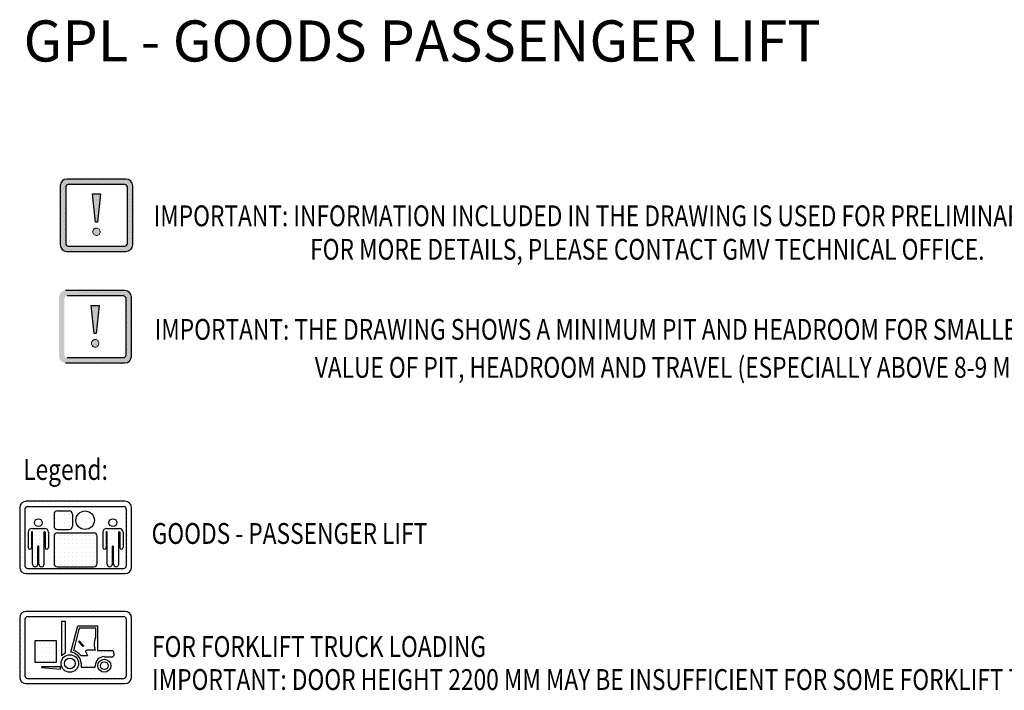
# Model space of a CAD drawing. Units: millimetres. Extents: x -10721 to 388181, y -48635 to 5173.
# Drawn here: x 357137 to 376888, y -35072 to -21607 of the extents above; entities that cross this region are included whole.
import ezdxf

# ---------------------------------------------------------------- set-up
doc = ezdxf.new("R2010")
doc.units = ezdxf.units.MM
doc.linetypes.add('CONTINUA', pattern=[0])
doc.linetypes.add('GEN3', pattern=[6.25, 5, -1.25])
for name, color, linetype in [('3', 6, 'GEN3'), ('CARTIGLIO', 7, 'CONTINUA'), ('MURO', 7, 'Continuous'), ('TESTO', 2, 'Continuous'), ('VANO', 7, 'Continuous'), ('Wymiarowanie', 1, 'Continuous')]:
    doc.layers.add(name, color=color, linetype=linetype)
doc.styles.add('QUOTE', font='romans.shx', dxfattribs={"width": 0.8})
doc.styles.add('TEST', font='swissko.ttf')
pattern_1 = [(0, (2156.72, 64689.22), (31.25, 62.5), [0, -62.5])]

# ---------------------------------------------------------------- blocks, each defined once
blk = doc.blocks.new('ikona2')
at = {"layer": 'MURO', "ltscale": 300}
h = blk.add_hatch(dxfattribs=at)
h.set_pattern_fill('DOTGRID', color=256, scale=1.5, style=0)
h.set_pattern_definition([(0, (-87422.46, 109716.57), (0, 38.1), [0, -38.1])])
h.paths.add_polyline_path([(-343.4, 227.6), (-343.4, -312.4, 0.414214), (-283.4, -372.4), (616.6, -372.4, 0.414214), (676.6, -312.4), (676.6, 227.6, 0.414214), (616.6, 287.6), (-283.4, 287.6, 0.414214)])
h.paths.add_polyline_path([(-271.4, -324.4, -0.414214), (-295.4, -300.4), (-295.4, 215.6, -0.414214), (-271.4, 239.6), (604.6, 239.6, -0.414214), (628.6, 215.6), (628.6, -300.4, -0.414214), (604.6, -324.4)], flags=16)
h.paths.add_polyline_path([(138.8, 60.2), (138.8, 169, 0.414214), (108.8, 199), (0, 199, 0.414214), (-30, 169), (-30, 60.2, 0.414214), (0, 30.2), (108.8, 30.2, 0.414214)], flags=0)
h.paths.add_polyline_path([(-111.5, 5.8), (-111.5, -134.3, 1), (-81.5, -134.3), (-81.5, 5.8, 0.414214), (-114.5, 38.8), (-232.4, 38.8, 0.414214), (-265.4, 5.8), (-265.4, -134.3, 1), (-235.4, -134.3), (-235.4, 5.8, -1), (-226.4, 5.8), (-226.4, -286, 1), (-178.4, -286), (-178.4, -126.4, -1), (-168.5, -126.4), (-168.5, -286, 1), (-120.5, -286), (-120.5, 5.8, -1)], flags=0)
h.paths.add_polyline_path([(-30, -280, 0.414214), (0, -310), (333.2, -310, 0.414214), (363.2, -280), (363.2, -30, 0.414214), (333.2, 0), (0, 0, 0.414214), (-30, -30)], flags=0)
h.paths.add_polyline_path([(-137.4, 92.2, 1), (-209.4, 92.2, 1)], flags=0)
h.paths.add_polyline_path([(565.6, 38.8), (447.6, 38.8, 0.414214), (414.6, 5.8), (414.6, -134.3, 1), (444.6, -134.3), (444.6, 5.8, -1), (453.6, 5.8), (453.6, -286, 1), (501.6, -286), (501.6, -126.4, -1), (511.6, -126.4), (511.6, -286, 1), (559.6, -286), (559.6, 5.8, -1), (568.6, 5.8), (568.6, -134.3, 1), (598.6, -134.3), (598.6, 5.8, 0.414214)], flags=0)
h.paths.add_polyline_path([(337.6, 114.6, 1), (168.8, 114.6, 1)], flags=0)
h.paths.add_polyline_path([(542.6, 92.2, 1), (470.6, 92.2, 1)], flags=0)
at = {"layer": 'MURO'}
for p, q in [((616.6, 287.6), (-283.4, 287.6)), ((-343.4, 227.6), (-343.4, -312.4)), ((-295.4, 215.6), (-295.4, -300.4)), ((-271.4, 239.6), (604.6, 239.6)), ((0, 199), (108.8, 199)), ((628.6, 215.6), (628.6, -300.4)), ((676.6, -312.4), (676.6, 227.6)), ((-30, 169), (-30, 60.2)), ((138.8, 169), (138.8, 60.2)), ((-265.4, 5.8), (-265.4, -134.3)), ((-235.4, 5.8), (-235.4, -134.3)), ((-232.4, 38.8), (-114.5, 38.8)), ((-226.4, -286), (-226.4, 5.8)), ((-120.5, -286), (-120.5, 5.8)), ((-111.5, 5.8), (-111.5, -134.3)), ((-81.5, 5.8), (-81.5, -134.3)), ((0, 30.2), (108.8, 30.2)), ((0, 0), (333.2, 0)), ((414.6, 5.8), (414.6, -134.3)), ((444.6, 5.8), (444.6, -134.3)), ((447.6, 38.8), (565.6, 38.8)), ((453.6, -286), (453.6, 5.8)), ((559.6, -286), (559.6, 5.8)), ((568.6, 5.8), (568.6, -134.3)), ((598.6, 5.8), (598.6, -134.3)), ((-30, -30), (-30, -280)), ((363.2, -280), (363.2, -30)), ((-178.4, -286), (-178.4, -126.4)), ((-168.5, -286), (-168.5, -126.4)), ((501.6, -286), (501.6, -126.4)), ((511.6, -286), (511.6, -126.4)), ((-271.4, -324.4), (604.6, -324.4)), ((0, -310), (333.2, -310)), ((-283.4, -372.4), (616.6, -372.4))]:
    blk.add_line(p, q, dxfattribs=at)
for centre, radius in [((253.2, 114.6), 84.4), ((-173.4, 92.2), 36), ((506.6, 92.2), 36)]:
    blk.add_circle(centre, radius, dxfattribs=at)
for centre, radius, start, end in [((-283.4, 227.6), 60, 90, 180), ((616.6, 227.6), 60, 0, 90), ((-271.4, 215.6), 24, 90, 180), ((0, 169), 30, 90, 180), ((108.8, 169), 30, 0, 90), ((604.6, 215.6), 24, 0, 90), ((-232.4, 5.8), 33, 90, 180), ((-230.9, 5.8), 4.5, 0, 180), ((-116, 5.8), 4.5, 0, 180), ((-114.5, 5.8), 33, 0, 90), ((0, 60.2), 30, 180, 270), ((0, -30), 30, 90, 180), ((108.8, 60.2), 30, 270, 0), ((333.2, -30), 30, 0, 90), ((447.6, 5.8), 33, 90, 180), ((449.1, 5.8), 4.5, 0, 180), ((564.1, 5.8), 4.5, 0, 180), ((565.6, 5.8), 33, 0, 90), ((-250.4, -134.3), 15, 180, 0), ((-173.4, -126.4), 4.97, 0, 180), ((-96.5, -134.3), 15, 180, 0), ((429.6, -134.3), 15, 180, 0), ((506.6, -126.4), 4.97, 0, 180), ((583.6, -134.3), 15, 180, 0), ((-283.4, -312.4), 60, 180, 270), ((-271.4, -300.4), 24, 180, 270), ((-202.4, -286), 24, 180, 0), ((-144.5, -286), 24, 180, 0), ((0, -280), 30, 180, 270), ((333.2, -280), 30, 270, 0), ((477.6, -286), 24, 180, 0), ((535.6, -286), 24, 180, 0), ((604.6, -300.4), 24, 270, 0), ((616.6, -312.4), 60, 270, 0)]:
    blk.add_arc(centre, radius, start, end, dxfattribs=at)
blk = doc.blocks.new('w1')
at = {"layer": 'MURO'}
h = blk.add_hatch(dxfattribs=at)
h.set_pattern_fill('DOTS1', color=256, scale=1200, style=0)
h.set_pattern_definition([(0, (2156.72, 64689.22), (37.5, 75), [0, -75])])
h.paths.add_polyline_path([(2871, 45245), (1071, 45245, 0.277155), (965, 45181, 0.122945), (951, 45125), (951, 44114), (951, 44045, 0.014089), (951, 44038, 0.397803), (1071, 43925), (2871, 43925, 0.414214), (2991, 44045), (2991, 45125, 0.414214)])
h.paths.add_polyline_path([(1095, 45149), (2847, 45149, -0.414214), (2895, 45101), (2895, 44069, -0.414214), (2847, 44021), (1095, 44021, -0.414214), (1047, 44069), (1047, 45101, -0.414214)], flags=16)
h = blk.add_hatch(dxfattribs=at)
h.set_pattern_fill('DOTS1', color=256, scale=1000, style=0)
h.set_pattern_definition(pattern_1)
h.paths.add_polyline_path([(1715, 45058), (1715, 44431, -0.025549), (1730, 44446, -0.085752), (1785, 44482), (1785, 45058)])
h = blk.add_hatch(dxfattribs=at)
h.set_pattern_fill('DOTS1', color=256, scale=650, style=0)
h.set_pattern_definition([(0, (2156.722, 64689.218), (20.3125, 40.625), [0, -40.625])])
edge = h.paths.add_edge_path()
edge.add_arc((1860, 44291), 210, 36.1139, 47.5658, ccw=False)
edge.add_line((2030, 44415), (2064, 44440))
edge.add_arc((1866, 44294), 246, 36.4073, 74.253)
edge.add_line((1933, 44531), (2038, 44940))
edge.add_line((2038, 44940), (2339, 44940))
edge.add_line((2339, 44940), (2339, 44765))
edge.add_ellipse((2339, 44648), major_axis=(0, 118), ratio=0.246486, start_angle=0, end_angle=166.3737)
edge.add_ellipse((2255, 44530), major_axis=(-83.8, 0), ratio=0.099858, start_angle=180, end_angle=203.2817, ccw=False)
edge.add_line((2339, 44530), (2373, 44530))
edge.add_line((2373, 44530), (2373, 44980))
edge.add_line((2373, 44980), (2013, 44981))
edge.add_line((2013, 44981), (1886, 44497))
edge.add_arc((1870, 44305), 193, 46.8769, 85.0861, ccw=False)
h = blk.add_hatch(dxfattribs=at)
h.set_pattern_fill('DOTS1', color=256, scale=1300, style=0)
h.set_pattern_definition([(0, (2156.72, 64689.22), (40.625, 81.25), [0, -81.25])])
h.paths.add_polyline_path([(1619, 44714), (1233, 44714), (1233, 44313), (1619, 44313)])
h = blk.add_hatch(dxfattribs=at)
h.set_pattern_fill('DOTS1', color=256, scale=1000, style=0)
h.set_pattern_definition(pattern_1)
edge = h.paths.add_edge_path()
edge.add_line((2495, 44417), (2647, 44417))
edge.add_arc((2647, 44441), 24, 270, 360)
edge.add_line((2671, 44441), (2671, 44473))
edge.add_arc((2599, 44476), 71.8, 357.2214, 408.3509)
edge.add_line((2647, 44530), (2373, 44530))
edge.add_line((2373, 44530), (2339, 44530))
edge.add_ellipse((2255, 44530), major_axis=(83.8, 0), ratio=0.099858, start_angle=0, end_angle=180)
edge.add_arc((2171, 44510), 20, 90, 182.2709)
edge.add_line((2151, 44509), (2188, 44440))
edge.add_line((2188, 44440), (2064, 44440))
edge.add_line((2064, 44440), (2030, 44415))
edge.add_arc((1860, 44291), 210, 2.596, 36.1139, ccw=False)
edge.add_line((2070, 44301), (2070, 44223))
edge.add_line((2070, 44223), (2330, 44223))
edge.add_line((2330, 44223), (2330, 44253))
edge.add_arc((2495, 44253), 165, 90, 180, ccw=False)
h = blk.add_hatch(dxfattribs=at)
h.set_pattern_fill('DOTS1', color=256, scale=900, style=0)
h.set_pattern_definition([(0, (2156.72, 64689.22), (28.125, 56.25), [0, -56.25])])
h.paths.add_polyline_path([(2026, 44294, 1), (1706, 44294, 1)])
h.paths.add_polyline_path([(1964, 44294, -1), (1768, 44294, -1)], flags=16)
h.paths.add_polyline_path([(2613, 44253, 1), (2376, 44253, 1)])
h.paths.add_polyline_path([(2566, 44253, -1), (2423, 44253, -1)], flags=16)
h = blk.add_hatch(dxfattribs=at)
h.set_pattern_fill('DOTS1', color=256, scale=500, style=0)
h.set_pattern_definition([(0, (2156.722, 64689.218), (15.625, 31.25), [0, -31.25])])
h.paths.add_polyline_path([(1697, 44233), (1349, 44233), (1349, 44220), (1697, 44190)])
at = {"layer": 'CARTIGLIO'}
for p, q in [((966, 45181), (966, 45181)), ((951, 44419), (951, 44419)), ((951, 44343), (951, 44343)), ((951, 44267), (951, 44267)), ((951, 44191), (951, 44191)), ((951, 44114), (951, 44114)), ((952, 44038), (952, 44038))]:
    blk.add_line(p, q, dxfattribs=at)
at = {"layer": 'MURO'}
for p, q in [((951, 45125), (951, 44045)), ((1047, 45101), (1047, 44069)), ((2871, 45245), (1071, 45245)), ((1095, 45149), (2847, 45149)), ((2895, 45101), (2895, 44069)), ((2991, 44045), (2991, 45125)), ((1785, 45058), (1715, 45058)), ((1715, 45058), (1715, 44431)), ((1785, 44482), (1785, 45058)), ((1886, 44497), (2013, 44981)), ((2038, 44940), (1933, 44531)), ((2013, 44981), (2373, 44980)), ((2339, 44940), (2038, 44940)), ((2339, 44765), (2339, 44940)), ((2373, 44980), (2373, 44530)), ((2098, 44609), (2031, 44685)), ((2041, 44674), (2041, 44674)), ((2046, 44697), (2112, 44621)), ((2060, 44652), (2060, 44652)), ((2079, 44630), (2079, 44630)), ((2332, 44533), (2332, 44533)), ((2373, 44530), (2647, 44530)), ((2064, 44440), (2188, 44440)), ((2151, 44509), (2188, 44440)), ((2495, 44417), (2647, 44417)), ((2671, 44473), (2671, 44441)), ((1697, 44233), (1349, 44233)), ((1349, 44233), (1349, 44220)), ((1349, 44220), (1697, 44190)), ((1697, 44190), (1697, 44233)), ((2070, 44301), (2070, 44223)), ((2070, 44223), (2330, 44223)), ((2330, 44223), (2330, 44253)), ((1095, 44021), (2847, 44021)), ((1071, 43925), (2871, 43925))]:
    blk.add_line(p, q, dxfattribs=at)
blk.add_lwpolyline([(1233, 44714), (1619, 44714), (1619, 44313), (1233, 44313)], close=True, dxfattribs=at)
for centre, radius in [((1866, 44294), 160), ((1866, 44294), 97.9), ((2495, 44253), 119), ((2495, 44253), 71.6)]:
    blk.add_circle(centre, radius, dxfattribs=at)
for centre, radius, start, end in [((1071, 45125), 120, 90, 180), ((1095, 45101), 48, 90, 180), ((2847, 45101), 48, 0, 90), ((2871, 45125), 120, 0, 90), ((1866, 44294), 246, 36.4073, 74.253), ((2171, 44510), 20, 90, 182.2709), ((2599, 44476), 71.8, 357.2214, 48.3509), ((1872, 44291), 210, 132.4342, 138.2884), ((1862, 44305), 193, 113.5181, 133.1231), ((1870, 44305), 193, 46.8769, 85.0861), ((1860, 44291), 210, 36.1139, 47.5658), ((1860, 44291), 210, 2.596, 36.1139), ((2495, 44253), 165, 90, 180), ((2647, 44441), 24, 270, 0), ((1071, 44045), 120, 180, 270), ((1095, 44069), 48, 180, 270), ((2847, 44069), 48, 270, 0), ((2871, 44045), 120, 270, 0)]:
    blk.add_arc(centre, radius, start, end, dxfattribs=at)
for centre, major_axis, ratio, start_param, end_param in [((2339, 44648), (0, 118), 0.246486, 0, 2.903769), ((2038, 44691), (-7.08, -6.16), 1, 3.141593, 6.283163), ((2255, 44530), (83.8, 0), 0.099858, 0, 3.141593)]:
    blk.add_ellipse(centre, major_axis=major_axis, ratio=ratio, start_param=start_param, end_param=end_param, dxfattribs=at)
at = {"layer": 'MURO', "extrusion": (0, 0, -1)}
blk.add_ellipse((2105, 44615), major_axis=(-7.08, -6.16), ratio=1, start_param=3.141593, end_param=6.283163, dxfattribs=at)
blk = doc.blocks.new('UWAGA')
at = {"layer": '3'}
h = blk.add_hatch(color=256, dxfattribs=at)
h.set_gradient(color1=(255, 0, 0), color2=(255, 0, 0), rotation=152, centered=1)
h.paths.add_polyline_path([(-85, 1285), (-1165, 1285, 0.175165), (-1242, 1257, 0.130015), (-1277, 1207, 0.090248), (-1285, 1165), (-1285, 1157), (-1285, 1107), (-1285, 1057), (-1285, 1007), (-1285, 957), (-1285, 907), (-1285, 857), (-1285, 807), (-1285, 757), (-1285, 707), (-1285, 657), (-1285, 607), (-1285, 557), (-1285, 507), (-1285, 457), (-1285, 407), (-1285, 357), (-1285, 307), (-1285, 257), (-1285, 207), (-1285, 157), (-1285, 107), (-1285, 85, 0.058641), (-1282, 57, 0.118354), (-1256, 7, 0.219758), (-1165, -35), (-85, -35, 0.414214), (35, 85), (35, 1165, 0.414214)])
h.paths.add_polyline_path([(-1187, 1139, -0.414214), (-1139, 1187), (-110, 1187, -0.30737), (-66, 1157, -0.094777), (-62, 1139), (-62, 1107), (-62, 1057), (-62, 1007), (-62, 957), (-62, 907), (-62, 857), (-62, 807), (-62, 757), (-62, 707), (-62, 657), (-62, 607), (-62, 557), (-62, 507), (-62, 457), (-62, 407), (-62, 357), (-62, 307), (-62, 257), (-62, 207), (-62, 157), (-62, 110, -0.016758), (-62, 107, -0.394715), (-110, 62), (-1139, 62, -0.414214), (-1187, 110)], flags=16)
h.paths.add_polyline_path([(-577, 371), (-587, 379), (-599, 385), (-611, 390), (-625, 391), (-631, 391), (-637, 390), (-641, 389), (-647, 388), (-652, 385), (-657, 383), (-662, 381), (-666, 377), (-677, 366), (-685, 354), (-690, 339), (-693, 324), (-691, 309), (-690, 306), (-687, 296), (-681, 286), (-672, 275), (-663, 267), (-651, 261), (-638, 256), (-625, 255), (-611, 256), (-599, 261), (-587, 267), (-577, 275), (-569, 286), (-563, 296), (-560, 309), (-558, 324), (-560, 337), (-563, 350), (-569, 362)], flags=0)
h.paths.add_polyline_path([(-553, 1015), (-699, 1015), (-644, 501), (-606, 501)], flags=0)
at = {"layer": 'MURO', "color": 1}
blk.add_lwpolyline([(-699, 1015), (-553, 1015), (-606, 501), (-644, 501)], close=True, dxfattribs=at)
at = {"layer": 'VANO', "color": 1}
for p, q in [((-1242, 1257), (-1242, 1257)), ((-1208, 1257), (-1208, 1257)), ((-85, 1285), (-1165, 1285)), ((-1158, 1257), (-1158, 1257)), ((-1108, 1257), (-1108, 1257)), ((-1058, 1257), (-1058, 1257)), ((-1008, 1257), (-1008, 1257)), ((-958, 1257), (-958, 1257)), ((-908, 1257), (-908, 1257)), ((-858, 1257), (-858, 1257)), ((-808, 1257), (-808, 1257)), ((-758, 1257), (-758, 1257)), ((-708, 1257), (-708, 1257)), ((-658, 1257), (-658, 1257)), ((-608, 1257), (-608, 1257)), ((-558, 1257), (-558, 1257)), ((-508, 1257), (-508, 1257)), ((-458, 1257), (-458, 1257)), ((-408, 1257), (-408, 1257)), ((-358, 1257), (-358, 1257)), ((-308, 1257), (-308, 1257)), ((-258, 1257), (-258, 1257)), ((-208, 1257), (-208, 1257)), ((-158, 1257), (-158, 1257)), ((-108, 1257), (-108, 1257)), ((-58, 1257), (-58, 1257)), ((-1285, 1165), (-1285, 85)), ((-1285, 1157), (-1285, 1157)), ((-1285, 1107), (-1285, 1107)), ((-1283, 1107), (-1283, 1107)), ((-1277, 1207), (-1277, 1207)), ((-1258, 1157), (-1258, 1157)), ((-1233, 1207), (-1233, 1207)), ((-1233, 1107), (-1233, 1107)), ((-1208, 1157), (-1208, 1157)), ((-1187, 1139), (-1187, 110)), ((-1183, 1207), (-1183, 1207)), ((-110, 1187), (-1139, 1187)), ((-1133, 1207), (-1133, 1207)), ((-1083, 1207), (-1083, 1207)), ((-1033, 1207), (-1033, 1207)), ((-983, 1207), (-983, 1207)), ((-933, 1207), (-933, 1207)), ((-883, 1207), (-883, 1207)), ((-833, 1207), (-833, 1207)), ((-783, 1207), (-783, 1207)), ((-733, 1207), (-733, 1207)), ((-683, 1207), (-683, 1207)), ((-633, 1207), (-633, 1207)), ((-583, 1207), (-583, 1207)), ((-533, 1207), (-533, 1207)), ((-483, 1207), (-483, 1207)), ((-433, 1207), (-433, 1207)), ((-383, 1207), (-383, 1207)), ((-333, 1207), (-333, 1207)), ((-283, 1207), (-283, 1207)), ((-233, 1207), (-233, 1207)), ((-183, 1207), (-183, 1207)), ((-133, 1207), (-133, 1207)), ((-83, 1207), (-83, 1207)), ((-66, 1157), (-66, 1157)), ((-62, 110), (-62, 1139)), ((-62, 1107), (-62, 1107)), ((-58, 1157), (-58, 1157)), ((-33, 1207), (-33, 1207)), ((-33, 1107), (-33, 1107)), ((-8, 1157), (-8, 1157)), ((17, 1207), (17, 1207)), ((17, 1107), (17, 1107)), ((35, 85), (35, 1165)), ((-1285, 1057), (-1285, 1057)), ((-1285, 1007), (-1285, 1007)), ((-1285, 957), (-1285, 957)), ((-1285, 907), (-1285, 907)), ((-1283, 1007), (-1283, 1007)), ((-1283, 907), (-1283, 907)), ((-1258, 1057), (-1258, 1057)), ((-1258, 957), (-1258, 957)), ((-1233, 1007), (-1233, 1007)), ((-1233, 907), (-1233, 907)), ((-1208, 1057), (-1208, 1057)), ((-1208, 957), (-1208, 957)), ((-683, 1003), (-683, 1003)), ((-683, 963), (-683, 963)), ((-683, 909), (-683, 909)), ((-633, 1003), (-633, 1003)), ((-633, 1003), (-633, 1003)), ((-633, 963), (-633, 963)), ((-633, 963), (-633, 963)), ((-633, 909), (-633, 909)), ((-633, 909), (-633, 909)), ((-583, 1003), (-583, 1003)), ((-583, 963), (-583, 963)), ((-583, 909), (-583, 909)), ((-62, 1057), (-62, 1057)), ((-62, 1007), (-62, 1007)), ((-62, 957), (-62, 957)), ((-62, 907), (-62, 907)), ((-58, 1057), (-58, 1057)), ((-58, 957), (-58, 957)), ((-33, 1007), (-33, 1007)), ((-33, 907), (-33, 907)), ((-8, 1057), (-8, 1057)), ((-8, 957), (-8, 957)), ((17, 1007), (17, 1007)), ((17, 907), (17, 907)), ((-1285, 857), (-1285, 857)), ((-1285, 807), (-1285, 807)), ((-1285, 757), (-1285, 757)), ((-1283, 807), (-1283, 807)), ((-1258, 857), (-1258, 857)), ((-1258, 757), (-1258, 757)), ((-1233, 807), (-1233, 807)), ((-1208, 857), (-1208, 857)), ((-1208, 757), (-1208, 757)), ((-683, 887), (-683, 887)), ((-683, 887), (-683, 887)), ((-633, 887), (-633, 887)), ((-633, 887), (-633, 887)), ((-633, 887), (-633, 887)), ((-633, 887), (-633, 887)), ((-633, 820), (-633, 820)), ((-633, 820), (-633, 820)), ((-633, 756), (-633, 756)), ((-633, 756), (-633, 756)), ((-583, 887), (-583, 887)), ((-583, 887), (-583, 887)), ((-583, 820), (-583, 820)), ((-583, 756), (-583, 756)), ((-62, 857), (-62, 857)), ((-62, 807), (-62, 807)), ((-62, 757), (-62, 757)), ((-58, 857), (-58, 857)), ((-58, 757), (-58, 757)), ((-33, 807), (-33, 807)), ((-8, 857), (-8, 857)), ((-8, 757), (-8, 757)), ((17, 807), (17, 807)), ((-1285, 707), (-1285, 707)), ((-1285, 657), (-1285, 657)), ((-1285, 607), (-1285, 607)), ((-1285, 557), (-1285, 557)), ((-1283, 707), (-1283, 707)), ((-1283, 607), (-1283, 607)), ((-1258, 657), (-1258, 657)), ((-1258, 557), (-1258, 557)), ((-1233, 707), (-1233, 707)), ((-1233, 607), (-1233, 607)), ((-1208, 657), (-1208, 657)), ((-1208, 557), (-1208, 557)), ((-633, 689), (-633, 689)), ((-633, 689), (-633, 689)), ((-633, 613), (-633, 613)), ((-633, 613), (-633, 613)), ((-633, 572), (-633, 572)), ((-633, 572), (-633, 572)), ((-633, 548), (-633, 548)), ((-633, 548), (-633, 548)), ((-583, 689), (-583, 689)), ((-62, 707), (-62, 707)), ((-62, 657), (-62, 657)), ((-62, 607), (-62, 607)), ((-62, 557), (-62, 557)), ((-58, 657), (-58, 657)), ((-58, 557), (-58, 557)), ((-33, 707), (-33, 707)), ((-33, 607), (-33, 607)), ((-8, 657), (-8, 657)), ((-8, 557), (-8, 557)), ((17, 707), (17, 707)), ((17, 607), (17, 607)), ((-1285, 507), (-1285, 507)), ((-1285, 457), (-1285, 457)), ((-1285, 407), (-1285, 407)), ((-1283, 507), (-1283, 507)), ((-1283, 407), (-1283, 407)), ((-1258, 457), (-1258, 457)), ((-1233, 507), (-1233, 507)), ((-1233, 407), (-1233, 407)), ((-1208, 457), (-1208, 457)), ((-633, 516), (-633, 516)), ((-633, 516), (-633, 516)), ((-62, 507), (-62, 507)), ((-62, 457), (-62, 457)), ((-62, 407), (-62, 407)), ((-58, 457), (-58, 457)), ((-33, 507), (-33, 507)), ((-33, 407), (-33, 407)), ((-8, 457), (-8, 457)), ((17, 507), (17, 507)), ((17, 407), (17, 407)), ((-1285, 357), (-1285, 357)), ((-1285, 307), (-1285, 307)), ((-1285, 257), (-1285, 257)), ((-1285, 207), (-1285, 207)), ((-1283, 307), (-1283, 307)), ((-1283, 207), (-1283, 207)), ((-1258, 357), (-1258, 357)), ((-1258, 257), (-1258, 257)), ((-1233, 307), (-1233, 307)), ((-1233, 207), (-1233, 207)), ((-1208, 357), (-1208, 357)), ((-1208, 257), (-1208, 257)), ((-690, 306), (-690, 306)), ((-685, 356), (-685, 356)), ((-674, 356), (-674, 356)), ((-649, 306), (-649, 306)), ((-636, 256), (-636, 256)), ((-624, 356), (-624, 356)), ((-624, 256), (-624, 256)), ((-599, 306), (-599, 306)), ((-574, 356), (-574, 356)), ((-62, 357), (-62, 357)), ((-62, 307), (-62, 307)), ((-62, 257), (-62, 257)), ((-62, 207), (-62, 207)), ((-58, 357), (-58, 357)), ((-58, 257), (-58, 257)), ((-33, 307), (-33, 307)), ((-33, 207), (-33, 207)), ((-8, 357), (-8, 357)), ((-8, 257), (-8, 257)), ((17, 307), (17, 307)), ((17, 207), (17, 207)), ((-1285, 157), (-1285, 157)), ((-1285, 107), (-1285, 107)), ((-1283, 107), (-1283, 107)), ((-1281, 57), (-1281, 57)), ((-1258, 157), (-1258, 157)), ((-1258, 57), (-1258, 57)), ((-1256, 7), (-1256, 7)), ((-1233, 107), (-1233, 107)), ((-1233, 7), (-1233, 7)), ((-1208, 157), (-1208, 157)), ((-1208, 57), (-1208, 57)), ((-1183, 7), (-1183, 7)), ((-1158, 57), (-1158, 57)), ((-1139, 62), (-110, 62)), ((-1133, 7), (-1133, 7)), ((-1108, 57), (-1108, 57)), ((-1083, 7), (-1083, 7)), ((-1058, 57), (-1058, 57)), ((-1033, 7), (-1033, 7)), ((-1008, 57), (-1008, 57)), ((-983, 7), (-983, 7)), ((-958, 57), (-958, 57)), ((-933, 7), (-933, 7)), ((-908, 57), (-908, 57)), ((-883, 7), (-883, 7)), ((-858, 57), (-858, 57)), ((-833, 7), (-833, 7)), ((-808, 57), (-808, 57)), ((-783, 7), (-783, 7)), ((-758, 57), (-758, 57)), ((-733, 7), (-733, 7)), ((-708, 57), (-708, 57)), ((-683, 7), (-683, 7)), ((-658, 57), (-658, 57)), ((-633, 7), (-633, 7)), ((-608, 57), (-608, 57)), ((-583, 7), (-583, 7)), ((-558, 57), (-558, 57)), ((-533, 7), (-533, 7)), ((-508, 57), (-508, 57)), ((-483, 7), (-483, 7)), ((-458, 57), (-458, 57)), ((-433, 7), (-433, 7)), ((-408, 57), (-408, 57)), ((-383, 7), (-383, 7)), ((-358, 57), (-358, 57)), ((-333, 7), (-333, 7)), ((-308, 57), (-308, 57)), ((-283, 7), (-283, 7)), ((-258, 57), (-258, 57)), ((-233, 7), (-233, 7)), ((-208, 57), (-208, 57)), ((-183, 7), (-183, 7)), ((-158, 57), (-158, 57)), ((-133, 7), (-133, 7)), ((-108, 57), (-108, 57)), ((-83, 7), (-83, 7)), ((-63, 107), (-63, 107)), ((-62, 157), (-62, 157)), ((-58, 157), (-58, 157)), ((-58, 57), (-58, 57)), ((-33, 107), (-33, 107)), ((-33, 7), (-33, 7)), ((-8, 157), (-8, 157)), ((-8, 57), (-8, 57)), ((17, 107), (17, 107)), ((-1165, -35), (-85, -35))]:
    blk.add_line(p, q, dxfattribs=at)
at = {"layer": 'VANO', "color": 1, "lineweight": 0}
for p, q in [((-677, 366), (-685, 354)), ((-666, 377), (-677, 366)), ((-662, 381), (-666, 377)), ((-657, 383), (-662, 381)), ((-652, 385), (-657, 383)), ((-647, 388), (-652, 385)), ((-641, 389), (-647, 388)), ((-637, 390), (-641, 389)), ((-631, 391), (-637, 390)), ((-625, 391), (-631, 391)), ((-611, 390), (-625, 391)), ((-599, 385), (-611, 390)), ((-587, 379), (-599, 385)), ((-577, 371), (-587, 379)), ((-569, 362), (-577, 371)), ((-563, 350), (-569, 362)), ((-690, 339), (-693, 324)), ((-693, 324), (-691, 309)), ((-691, 309), (-687, 296)), ((-685, 354), (-690, 339)), ((-687, 296), (-681, 286)), ((-681, 286), (-672, 275)), ((-672, 275), (-663, 267)), ((-663, 267), (-651, 261)), ((-651, 261), (-638, 256)), ((-638, 256), (-625, 255)), ((-625, 255), (-611, 256)), ((-611, 256), (-599, 261)), ((-599, 261), (-587, 267)), ((-587, 267), (-577, 275)), ((-577, 275), (-569, 286)), ((-569, 286), (-563, 296)), ((-560, 337), (-563, 350)), ((-563, 296), (-560, 309)), ((-558, 324), (-560, 337)), ((-560, 309), (-558, 324))]:
    blk.add_line(p, q, dxfattribs=at)
at = {"layer": 'VANO', "color": 1}
for centre, radius, start, end in [((-1165, 1165), 120, 90, 180), ((-85, 1165), 120, 0, 90), ((-1139, 1139), 48, 90, 180), ((-110, 1139), 48, 0, 90), ((-1165, 85), 120, 180, 270), ((-1139, 110), 48, 180, 270), ((-110, 110), 48, 270, 0), ((-85, 85), 120, 270, 0)]:
    blk.add_arc(centre, radius, start, end, dxfattribs=at)

msp = doc.modelspace()

# ---------------------------------------------------------------- hatches: boundary and pattern name
at = {"layer": '3'}
h = msp.add_hatch(color=256, dxfattribs=at)
h.set_gradient(color1=(255, 0, 0), color2=(255, 0, 0), rotation=152, centered=1)
h.paths.add_polyline_path([(359246.496, -27047.485), (358058.496, -27047.485, 0.17516507), (357974.105, -27077.986, 0.13001465), (357934.959, -27132.983, 0.090247666), (357926.496, -27179.485), (357926.496, -27188.025), (357926.496, -27243.025), (357926.496, -27298.025), (357926.496, -27353.025), (357926.496, -27408.025), (357926.496, -27463.025), (357926.496, -27518.025), (357926.496, -27573.025), (357926.496, -27628.025), (357926.496, -27683.025), (357926.496, -27738.025), (357926.496, -27793.025), (357926.496, -27848.025), (357926.496, -27903.025), (357926.496, -27958.025), (357926.496, -28013.025), (357926.496, -28068.025), (357926.496, -28123.025), (357926.496, -28178.025), (357926.496, -28233.025), (357926.496, -28288.025), (357926.496, -28343.025), (357926.496, -28367.485, 0.058640671), (357930.103, -28398.13, 0.118354026), (357958.008, -28453.078, 0.219758022), (358058.496, -28499.485), (359246.496, -28499.485, 0.414213562), (359378.496, -28367.485), (359378.496, -27179.485, 0.414213562)])
h.paths.add_polyline_path([(358033.68, -27207.469, -0.414213562), (358086.48, -27154.669), (359218.512, -27154.669, -0.307370043), (359267.585, -27187.984, -0.094776833), (359271.312, -27207.469), (359271.312, -27243.025), (359271.312, -27298.025), (359271.312, -27353.025), (359271.312, -27408.025), (359271.312, -27463.025), (359271.312, -27518.025), (359271.312, -27573.025), (359271.312, -27628.025), (359271.312, -27683.025), (359271.312, -27738.025), (359271.312, -27793.025), (359271.312, -27848.025), (359271.312, -27903.025), (359271.312, -27958.025), (359271.312, -28013.025), (359271.312, -28068.025), (359271.312, -28123.025), (359271.312, -28178.025), (359271.312, -28233.025), (359271.312, -28288.025), (359271.312, -28339.501, -0.01675823), (359271.194, -28343.038, -0.39471542), (359218.512, -28392.301), (358086.48, -28392.301, -0.414213562), (358033.68, -28339.501)], flags=16)
h.paths.add_polyline_path([(358704.777, -28052.632), (358694.321, -28043.483), (358681.251, -28036.948), (358668.181, -28031.72), (358652.496, -28030.413), (358645.961, -28030.413), (358639.426, -28031.72), (358634.198, -28033.027), (358627.663, -28034.334), (358622.435, -28036.948), (358617.207, -28039.562), (358611.978, -28042.176), (358606.75, -28046.097), (358594.987, -28057.86), (358585.838, -28070.931), (358580.61, -28087.922), (358577.996, -28104.913), (358579.303, -28120.598), (358580.764, -28124.615), (358584.531, -28134.975), (358591.066, -28146.738), (358600.215, -28158.501), (358610.671, -28167.651), (358623.742, -28174.186), (358638.119, -28179.414), (358652.496, -28180.721), (358668.181, -28179.414), (358681.251, -28174.186), (358694.321, -28167.651), (358704.777, -28158.501), (358713.926, -28146.738), (358720.462, -28134.975), (358724.383, -28120.598), (358725.69, -28104.913), (358724.383, -28090.536), (358720.462, -28076.159), (358713.926, -28063.088)], flags=0)
h.paths.add_polyline_path([(358731.742, -27344.546), (358570.522, -27344.546), (358631.236, -27909.312), (358673.756, -27909.312)], flags=0)

# ---------------------------------------------------------------- linework, layer by layer
at = {"layer": 'MURO', "color": 1}
msp.add_lwpolyline([(358570.522, -27344.546), (358731.742, -27344.546), (358673.756, -27909.312), (358631.236, -27909.312)], close=True, dxfattribs=at)
at = {"layer": 'VANO', "color": 1}
for p, q in [((359246.496, -27047.485), (358058.496, -27047.485)), ((359218.512, -27154.669), (358086.48, -27154.669)), ((358313.574, -27133.025), (358313.574, -27133.025)), ((358341.074, -27078.025), (358341.074, -27078.025)), ((358368.574, -27133.025), (358368.574, -27133.025)), ((358396.074, -27078.025), (358396.074, -27078.025)), ((358423.574, -27133.025), (358423.574, -27133.025)), ((358451.074, -27078.025), (358451.074, -27078.025)), ((358478.574, -27133.025), (358478.574, -27133.025)), ((358506.074, -27078.025), (358506.074, -27078.025)), ((358533.574, -27133.025), (358533.574, -27133.025)), ((358561.074, -27078.025), (358561.074, -27078.025)), ((358588.574, -27133.025), (358588.574, -27133.025)), ((358616.074, -27078.025), (358616.074, -27078.025)), ((358643.574, -27133.025), (358643.574, -27133.025)), ((358671.074, -27078.025), (358671.074, -27078.025)), ((358698.574, -27133.025), (358698.574, -27133.025)), ((358726.074, -27078.025), (358726.074, -27078.025)), ((358753.574, -27133.025), (358753.574, -27133.025)), ((358781.074, -27078.025), (358781.074, -27078.025)), ((358808.574, -27133.025), (358808.574, -27133.025)), ((358836.074, -27078.025), (358836.074, -27078.025)), ((358863.574, -27133.025), (358863.574, -27133.025)), ((358891.074, -27078.025), (358891.074, -27078.025)), ((358918.574, -27133.025), (358918.574, -27133.025)), ((358946.074, -27078.025), (358946.074, -27078.025)), ((358973.574, -27133.025), (358973.574, -27133.025)), ((359001.074, -27078.025), (359001.074, -27078.025)), ((359028.574, -27133.025), (359028.574, -27133.025)), ((359056.074, -27078.025), (359056.074, -27078.025)), ((359083.574, -27133.025), (359083.574, -27133.025)), ((359111.074, -27078.025), (359111.074, -27078.025)), ((359138.574, -27133.025), (359138.574, -27133.025)), ((359166.074, -27078.025), (359166.074, -27078.025)), ((359193.574, -27133.025), (359193.574, -27133.025)), ((359221.074, -27078.025), (359221.074, -27078.025)), ((359248.574, -27133.025), (359248.574, -27133.025)), ((359267.482, -27188.025), (359267.482, -27188.025)), ((359271.312, -28339.501), (359271.312, -27207.469)), ((359271.312, -27243.025), (359271.312, -27243.025)), ((359276.074, -27078.025), (359276.074, -27078.025)), ((359276.074, -27188.025), (359276.074, -27188.025)), ((359303.574, -27133.025), (359303.574, -27133.025)), ((359303.574, -27243.025), (359303.574, -27243.025)), ((359331.074, -27188.025), (359331.074, -27188.025)), ((359358.574, -27133.025), (359358.574, -27133.025)), ((359358.574, -27243.025), (359358.574, -27243.025)), ((359378.496, -28367.485), (359378.496, -27179.485)), ((358588.929, -27357.578), (358588.929, -27357.578)), ((358588.929, -27401.472), (358588.929, -27401.472)), ((358643.219, -27357.578), (358643.219, -27357.578)), ((358643.219, -27401.472), (358643.219, -27401.472)), ((358643.929, -27357.578), (358643.929, -27357.578)), ((358643.929, -27401.472), (358643.929, -27401.472)), ((358698.219, -27357.578), (358698.219, -27357.578)), ((358698.219, -27401.472), (358698.219, -27401.472)), ((359271.312, -27298.025), (359271.312, -27298.025)), ((359271.312, -27353.025), (359271.312, -27353.025)), ((359271.312, -27408.025), (359271.312, -27408.025)), ((359276.074, -27298.025), (359276.074, -27298.025)), ((359276.074, -27408.025), (359276.074, -27408.025)), ((359303.574, -27353.025), (359303.574, -27353.025)), ((359331.074, -27298.025), (359331.074, -27298.025)), ((359331.074, -27408.025), (359331.074, -27408.025)), ((359358.574, -27353.025), (359358.574, -27353.025)), ((358588.929, -27460.381), (358588.929, -27460.381)), ((358588.929, -27484.621), (358588.929, -27484.621)), ((358588.929, -27484.631), (358588.929, -27484.631)), ((358643.219, -27460.381), (358643.219, -27460.381)), ((358643.219, -27484.621), (358643.219, -27484.621)), ((358643.219, -27484.631), (358643.219, -27484.631)), ((358643.219, -27558.546), (358643.219, -27558.546)), ((358643.219, -27629.006), (358643.219, -27629.006)), ((358643.929, -27460.381), (358643.929, -27460.381)), ((358643.929, -27484.621), (358643.929, -27484.621)), ((358643.929, -27484.631), (358643.929, -27484.631)), ((358643.929, -27558.546), (358643.929, -27558.546)), ((358643.929, -27629.006), (358643.929, -27629.006)), ((358698.219, -27460.381), (358698.219, -27460.381)), ((358698.219, -27484.621), (358698.219, -27484.621)), ((358698.219, -27484.631), (358698.219, -27484.631)), ((358698.219, -27558.546), (358698.219, -27558.546)), ((358698.219, -27629.006), (358698.219, -27629.006)), ((359271.312, -27463.025), (359271.312, -27463.025)), ((359271.312, -27518.025), (359271.312, -27518.025)), ((359271.312, -27573.025), (359271.312, -27573.025)), ((359271.312, -27628.025), (359271.312, -27628.025)), ((359276.074, -27518.025), (359276.074, -27518.025)), ((359276.074, -27628.025), (359276.074, -27628.025)), ((359303.574, -27463.025), (359303.574, -27463.025)), ((359303.574, -27573.025), (359303.574, -27573.025)), ((359331.074, -27518.025), (359331.074, -27518.025)), ((359331.074, -27628.025), (359331.074, -27628.025)), ((359358.574, -27463.025), (359358.574, -27463.025)), ((359358.574, -27573.025), (359358.574, -27573.025)), ((358643.219, -27702.932), (358643.219, -27702.932)), ((358643.219, -27786.098), (358643.219, -27786.098)), ((358643.219, -27831.134), (358643.219, -27831.134)), ((358643.929, -27702.932), (358643.929, -27702.932)), ((358643.929, -27786.098), (358643.929, -27786.098)), ((358643.929, -27831.134), (358643.929, -27831.134)), ((358698.219, -27702.932), (358698.219, -27702.932)), ((359271.312, -27683.025), (359271.312, -27683.025)), ((359271.312, -27738.025), (359271.312, -27738.025)), ((359271.312, -27793.025), (359271.312, -27793.025)), ((359271.312, -27848.025), (359271.312, -27848.025)), ((359276.074, -27738.025), (359276.074, -27738.025)), ((359276.074, -27848.025), (359276.074, -27848.025)), ((359303.574, -27683.025), (359303.574, -27683.025)), ((359303.574, -27793.025), (359303.574, -27793.025)), ((359331.074, -27738.025), (359331.074, -27738.025)), ((359331.074, -27848.025), (359331.074, -27848.025)), ((359358.574, -27683.025), (359358.574, -27683.025)), ((359358.574, -27793.025), (359358.574, -27793.025)), ((358643.219, -27857.714), (358643.219, -27857.714)), ((358643.219, -27893.509), (358643.219, -27893.509)), ((358643.929, -27857.714), (358643.929, -27857.714)), ((358643.929, -27893.509), (358643.929, -27893.509)), ((359271.312, -27903.025), (359271.312, -27903.025)), ((359271.312, -27958.025), (359271.312, -27958.025)), ((359271.312, -28013.025), (359271.312, -28013.025)), ((359276.074, -27958.025), (359276.074, -27958.025)), ((359303.574, -27903.025), (359303.574, -27903.025)), ((359303.574, -28013.025), (359303.574, -28013.025)), ((359331.074, -27958.025), (359331.074, -27958.025)), ((359358.574, -27903.025), (359358.574, -27903.025)), ((359358.574, -28013.025), (359358.574, -28013.025)), ((358580.764, -28124.615), (358580.764, -28124.615)), ((358586.759, -28069.615), (358586.759, -28069.615)), ((358598.495, -28069.615), (358598.495, -28069.615)), ((358625.995, -28124.615), (358625.995, -28124.615)), ((358640.337, -28179.615), (358640.337, -28179.615)), ((358653.495, -28069.615), (358653.495, -28069.615)), ((358653.495, -28179.615), (358653.495, -28179.615)), ((358680.995, -28124.615), (358680.995, -28124.615)), ((358708.495, -28069.615), (358708.495, -28069.615)), ((359271.312, -28068.025), (359271.312, -28068.025)), ((359271.312, -28123.025), (359271.312, -28123.025)), ((359271.312, -28178.025), (359271.312, -28178.025)), ((359271.312, -28233.025), (359271.312, -28233.025)), ((359276.074, -28068.025), (359276.074, -28068.025)), ((359276.074, -28178.025), (359276.074, -28178.025)), ((359303.574, -28123.025), (359303.574, -28123.025)), ((359303.574, -28233.025), (359303.574, -28233.025)), ((359331.074, -28068.025), (359331.074, -28068.025)), ((359331.074, -28178.025), (359331.074, -28178.025)), ((359358.574, -28123.025), (359358.574, -28123.025)), ((359358.574, -28233.025), (359358.574, -28233.025)), ((358086.48, -28392.301), (359218.512, -28392.301)), ((358341.074, -28398.025), (358341.074, -28398.025)), ((358396.074, -28398.025), (358396.074, -28398.025)), ((358451.074, -28398.025), (358451.074, -28398.025)), ((358506.074, -28398.025), (358506.074, -28398.025)), ((358561.074, -28398.025), (358561.074, -28398.025)), ((358616.074, -28398.025), (358616.074, -28398.025)), ((358671.074, -28398.025), (358671.074, -28398.025)), ((358726.074, -28398.025), (358726.074, -28398.025)), ((358781.074, -28398.025), (358781.074, -28398.025)), ((358836.074, -28398.025), (358836.074, -28398.025)), ((358891.074, -28398.025), (358891.074, -28398.025)), ((358946.074, -28398.025), (358946.074, -28398.025)), ((359001.074, -28398.025), (359001.074, -28398.025)), ((359056.074, -28398.025), (359056.074, -28398.025)), ((359111.074, -28398.025), (359111.074, -28398.025)), ((359166.074, -28398.025), (359166.074, -28398.025)), ((359221.074, -28398.025), (359221.074, -28398.025)), ((359271.004, -28343.025), (359271.004, -28343.025)), ((359271.312, -28288.025), (359271.312, -28288.025)), ((359276.074, -28288.025), (359276.074, -28288.025)), ((359276.074, -28398.025), (359276.074, -28398.025)), ((359303.574, -28343.025), (359303.574, -28343.025)), ((359331.074, -28288.025), (359331.074, -28288.025)), ((359331.074, -28398.025), (359331.074, -28398.025)), ((359358.574, -28343.025), (359358.574, -28343.025)), ((358058.496, -28499.485), (359246.496, -28499.485)), ((358808.574, -28453.025), (358808.574, -28453.025)), ((358863.574, -28453.025), (358863.574, -28453.025)), ((358918.574, -28453.025), (358918.574, -28453.025)), ((358973.574, -28453.025), (358973.574, -28453.025)), ((359028.574, -28453.025), (359028.574, -28453.025)), ((359083.574, -28453.025), (359083.574, -28453.025)), ((359138.574, -28453.025), (359138.574, -28453.025)), ((359193.574, -28453.025), (359193.574, -28453.025)), ((359248.574, -28453.025), (359248.574, -28453.025)), ((359303.574, -28453.025), (359303.574, -28453.025))]:
    msp.add_line(p, q, dxfattribs=at)
at = {"layer": 'VANO', "color": 1, "lineweight": 0}
for p, q in [((358606.75, -28046.097), (358594.987, -28057.86)), ((358611.978, -28042.176), (358606.75, -28046.097)), ((358617.207, -28039.562), (358611.978, -28042.176)), ((358622.435, -28036.948), (358617.207, -28039.562)), ((358627.663, -28034.334), (358622.435, -28036.948)), ((358634.198, -28033.027), (358627.663, -28034.334)), ((358639.426, -28031.72), (358634.198, -28033.027)), ((358645.961, -28030.413), (358639.426, -28031.72)), ((358652.496, -28030.413), (358645.961, -28030.413)), ((358668.181, -28031.72), (358652.496, -28030.413)), ((358681.251, -28036.948), (358668.181, -28031.72)), ((358694.321, -28043.483), (358681.251, -28036.948)), ((358704.777, -28052.632), (358694.321, -28043.483)), ((358580.61, -28087.922), (358577.996, -28104.913)), ((358577.996, -28104.913), (358579.303, -28120.598)), ((358579.303, -28120.598), (358584.531, -28134.975)), ((358585.838, -28070.931), (358580.61, -28087.922)), ((358584.531, -28134.975), (358591.066, -28146.738)), ((358594.987, -28057.86), (358585.838, -28070.931)), ((358591.066, -28146.738), (358600.215, -28158.501)), ((358600.215, -28158.501), (358610.671, -28167.651)), ((358610.671, -28167.651), (358623.742, -28174.186)), ((358623.742, -28174.186), (358638.119, -28179.414)), ((358638.119, -28179.414), (358652.496, -28180.721)), ((358652.496, -28180.721), (358668.181, -28179.414)), ((358668.181, -28179.414), (358681.251, -28174.186)), ((358681.251, -28174.186), (358694.321, -28167.651)), ((358694.321, -28167.651), (358704.777, -28158.501)), ((358713.926, -28063.088), (358704.777, -28052.632)), ((358704.777, -28158.501), (358713.926, -28146.738)), ((358720.462, -28076.159), (358713.926, -28063.088)), ((358713.926, -28146.738), (358720.462, -28134.975)), ((358724.383, -28090.536), (358720.462, -28076.159)), ((358720.462, -28134.975), (358724.383, -28120.598)), ((358725.69, -28104.913), (358724.383, -28090.536)), ((358724.383, -28120.598), (358725.69, -28104.913))]:
    msp.add_line(p, q, dxfattribs=at)
at = {"layer": 'VANO', "color": 1}
for centre, radius, start, end in [((359246.496, -27179.485), 132, 0, 90), ((359218.512, -27207.469), 52.8, 0, 90), ((359218.512, -28339.501), 52.8, 270, 0), ((359246.496, -28367.485), 132, 270, 0)]:
    msp.add_arc(centre, radius, start, end, dxfattribs=at)

# ---------------------------------------------------------------- block references
at = {"layer": '3', "xscale": 1.1, "yscale": 1.1, "zscale": 1.1}
msp.add_blockref('w1', (356090.407, -83255.843), dxfattribs=at)
at = {"layer": 'MURO', "xscale": 1.1, "yscale": 1.1, "zscale": 1.1}
msp.add_blockref('UWAGA', (359364.854, -26221.988), dxfattribs=at)
at = {"layer": 'MURO', "ltscale": 300, "xscale": 2.19999978, "yscale": 2.19999978, "zscale": 2.19999978}
msp.add_blockref('ikona2', (357892.365, -31909.235), dxfattribs=at)

# ---------------------------------------------------------------- texts
at = {"layer": 'TESTO', "color": 1, "style": 'QUOTE', "width": 0.8}
for s, p in [('IMPORTANT: INFORMATION INCLUDED IN THE DRAWING IS USED FOR PRELIMINARY DESIGN ONLY.', (359822.502, -25754.096)), ('FOR MORE DETAILS, PLEASE CONTACT GMV TECHNICAL OFFICE.', (362962.528, -26427.042)), ('IMPORTANT: THE DRAWING SHOWS A MINIMUM PIT AND HEADROOM FOR SMALLER TRAVEL (UP TO 8-9 M).', (359843.78, -28034.597)), ('VALUE OF PIT, HEADROOM AND TRAVEL (ESPECIALLY ABOVE 8-9 M) SHOULD BE AGREED WITH GMV TECHNICAL OFFICE.', (363055.637, -28797.239)), ('Legend:', (357207.47, -30847.521)), ('GOODS - PASSENGER LIFT', (359783.099, -32132.027)), ('FOR FORKLIFT TRUCK LOADING', (359791.429, -34401.634)), ('IMPORTANT: DOOR HEIGHT 2200 MM MAY BE INSUFFICIENT FOR SOME FORKLIFT TRUCK', (359791.429, -35064.836))]:
    msp.add_text(s, height=418, dxfattribs=at).set_placement(p)
at = {"layer": 'Wymiarowanie', "color": 3, "insert": (357214.081, -21621.55), "char_height": 2750, "width": 48465.12564, "attachment_point": 1, "style": 'TEST'}
msp.add_mtext('\\fTahoma|b1|i0|c238|p32;\\H0.3x;\\W1;GPL - GOODS PASSENGER LIFT', dxfattribs=at)

doc.saveas('drawing.dxf')
